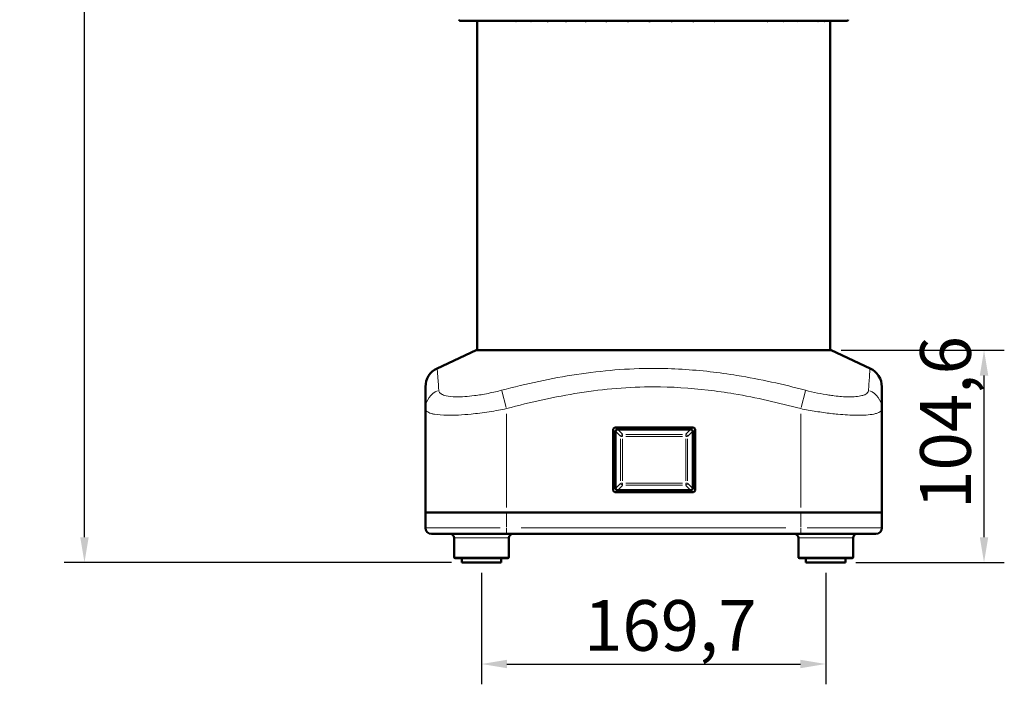
# Model space of a CAD drawing. Units: millimetres. Extents: x 649 to 2071, y 320 to 2081.
# Drawn here: x 649 to 1135, y 1360 to 1688 of the extents above; entities that cross this region are included whole.
import ezdxf

# ---------------------------------------------------------------- set-up
doc = ezdxf.new("R2010")
doc.units = ezdxf.units.MM
doc.header["$LTSCALE"] = 5
for name, color, linetype, lineweight in [('A1 contornos visíveis', 7, 'Continuous', 50), ('B1 arestas tangentes', 7, 'Continuous', 13), ('B2 linhas de cota', 7, 'Continuous', 25)]:
    doc.layers.add(name, color=color, linetype=linetype, lineweight=lineweight)
doc.styles.add('3_5', font='isocpeur.ttf')
doc.dimstyles.new('Siemsen Cota', dxfattribs={"dimscale": 5, "dimtxt": 3.5, "dimasz": 2.5, "dimexe": 2, "dimexo": 1, "dimgap": 0.3, "dimtad": 1, "dimdec": 1, "dimrnd": 1e-08, "dimtxsty": '3_5', "dimcen": 0.09, "dimdle": 10, "dimclrd": 7, "dimclre": 7, "dimclrt": 7, "dimadec": 0, "dimazin": 2, "dimtfac": 0.714286, "dimtmove": 0, "dimatfit": 3, "dimfxl": 1, "dimtolj": 1, "dimtzin": 0, "dimlwd": -1, "dimlwe": -1, "dimarcsym": 0})

# ---------------------------------------------------------------- blocks, each defined once
blk = doc.blocks.new('*D8')
at = {"layer": 'B2 linhas de cota', "color": 7, "transparency": 16777216}
for p, q in [((877.15, 1415.22), (877.15, 1360.22)), ((1046.85, 1415.22), (1046.85, 1360.22)), ((889.65, 1370.22), (1034.35, 1370.22))]:
    blk.add_line(p, q, dxfattribs=at)
for points in [[(889.65, 1372.31), (889.65, 1368.14), (877.15, 1370.22)], [(1034.35, 1372.31), (1034.35, 1368.14), (1046.85, 1370.22)]]:
    blk.add_solid(points, dxfattribs=at)
at = {"layer": 'Defpoints', "color": 0, "transparency": 16777216}
for p in [(877.15, 1420.22), (1046.85, 1420.22), (1046.85, 1370.22)]:
    blk.add_point(p, dxfattribs=at)
at = {"layer": 'B2 linhas de cota', "color": 7, "transparency": 16777216, "insert": (927.63, 1401.72), "char_height": 17.5, "attachment_point": 1, "style": '3_5'}
blk.add_mtext('\\A1;{\\H1.42857x;169,7}', dxfattribs=at)
blk = doc.blocks.new('*D9')
at = {"layer": 'B2 linhas de cota', "color": 7, "transparency": 16777216}
for p, q in [((950, 2080.78), (671.39, 2080.78)), ((681.39, 1432.72), (681.39, 2068.28)), ((862.4, 1420.22), (671.39, 1420.22))]:
    blk.add_line(p, q, dxfattribs=at)
for points in [[(679.3, 2068.28), (683.47, 2068.28), (681.39, 2080.78)], [(679.3, 1432.72), (683.47, 1432.72), (681.39, 1420.22)]]:
    blk.add_solid(points, dxfattribs=at)
at = {"layer": 'Defpoints', "color": 0, "transparency": 16777216}
for p in [(681.39, 2080.78), (955, 2080.78), (867.4, 1420.22)]:
    blk.add_point(p, dxfattribs=at)
at = {"layer": 'B2 linhas de cota', "color": 7, "transparency": 16777216, "insert": (649.89, 1713.63), "char_height": 17.5, "attachment_point": 1, "rotation": 90, "style": '3_5'}
blk.add_mtext('\\A1;{\\H1.42857x;660,6}', dxfattribs=at)
blk = doc.blocks.new('*D10')
at = {"layer": 'B2 linhas de cota', "color": 7, "transparency": 16777216}
for p, q in [((1054.5, 1524.82), (1134.88, 1524.82)), ((1124.88, 1432.72), (1124.88, 1512.32)), ((1061.6, 1420.22), (1134.88, 1420.22))]:
    blk.add_line(p, q, dxfattribs=at)
for points in [[(1122.8, 1512.32), (1126.97, 1512.32), (1124.88, 1524.82)], [(1122.8, 1432.72), (1126.97, 1432.72), (1124.88, 1420.22)]]:
    blk.add_solid(points, dxfattribs=at)
at = {"layer": 'Defpoints', "color": 0, "transparency": 16777216}
for p in [(1049.5, 1524.82), (1124.88, 1524.82), (1056.6, 1420.22)]:
    blk.add_point(p, dxfattribs=at)
at = {"layer": 'B2 linhas de cota', "color": 7, "transparency": 16777216, "insert": (1093.38, 1446.62), "char_height": 17.5, "width": 51.8, "attachment_point": 1, "rotation": 90, "style": '3_5'}
blk.add_mtext('\\A1;{\\H1.42857x;104,6}', dxfattribs=at)

msp = doc.modelspace()

# ---------------------------------------------------------------- linework, layer by layer
at = {"layer": 'A1 contornos visíveis'}
for p, q in [((866.54, 1687.19), (1057.46, 1687.19)), ((875.05, 1524.82), (875.05, 1687.19)), ((1048.95, 1524.82), (1048.95, 1687.05)), ((874.5, 1524.82), (855.27, 1515.86)), ((1049.5, 1524.82), (874.5, 1524.82)), ((1049.5, 1524.82), (1068.73, 1515.86)), ((849.5, 1506.79), (849.5, 1496.05)), ((1074.5, 1496.05), (1074.5, 1506.79)), ((849.5, 1496.05), (849.5, 1444.82)), ((1074.5, 1496.05), (1074.5, 1444.82)), ((942.1, 1455.72), (942.1, 1485.92)), ((942.9, 1486.72), (981.6, 1486.72)), ((944.22, 1485.82), (980.28, 1485.82)), ((982.4, 1485.92), (982.4, 1455.72)), ((943.25, 1456.79), (943.25, 1484.86)), ((981.25, 1484.86), (981.25, 1456.79)), ((981.6, 1454.92), (942.9, 1454.92)), ((980.28, 1455.82), (944.22, 1455.82)), ((849.5, 1437.32), (849.5, 1444.82)), ((849.5, 1444.82), (889.5, 1444.82)), ((889.5, 1444.82), (849.5, 1444.82)), ((1034.5, 1444.82), (889.5, 1444.82)), ((889.5, 1444.82), (1034.5, 1444.82)), ((1034.5, 1444.82), (1074.5, 1444.82)), ((1074.5, 1444.82), (1034.5, 1444.82)), ((1074.5, 1437.32), (1074.5, 1444.82)), ((889.5, 1434.32), (852.5, 1434.32)), ((863.65, 1432.32), (863.65, 1422.82)), ((889.5, 1434.32), (1034.5, 1434.32)), ((890.65, 1432.32), (890.65, 1422.82)), ((1033.35, 1432.32), (1033.35, 1422.82)), ((1071.5, 1434.32), (1034.5, 1434.32)), ((1060.35, 1432.32), (1060.35, 1422.82)), ((890.15, 1422.32), (864.15, 1422.32)), ((867.4, 1422.32), (867.4, 1420.22)), ((867.4, 1420.22), (886.9, 1420.22)), ((886.9, 1422.32), (886.9, 1420.22)), ((1059.85, 1422.32), (1033.85, 1422.32)), ((1037.1, 1422.32), (1037.1, 1420.22)), ((1037.1, 1420.22), (1056.6, 1420.22)), ((1056.6, 1422.32), (1056.6, 1420.22))]:
    msp.add_line(p, q, dxfattribs=at)
for centre, radius, start, end in [((866.54, 1687.69), 0.5, 179, 270), ((1057.46, 1687.69), 0.5, 270, 1), ((859.5, 1506.79), 10, 115, 180), ((1064.5, 1506.79), 10, 0, 65), ((942.9, 1485.92), 0.8, 90, 180), ((981.6, 1485.92), 0.8, 0, 90), ((942.9, 1455.72), 0.8, 180, 270), ((981.6, 1455.72), 0.8, 270, 0), ((852.5, 1437.32), 3, 180, 270), ((1071.5, 1437.32), 3, 270, 0), ((861.65, 1432.32), 2, 0, 90), ((892.65, 1432.32), 2, 90, 180), ((1031.35, 1432.32), 2, 0, 90), ((1062.35, 1432.32), 2, 90, 180), ((864.15, 1422.82), 0.5, 180, 270), ((890.15, 1422.82), 0.5, 270, 0), ((1033.85, 1422.82), 0.5, 180, 270), ((1059.85, 1422.82), 0.5, 270, 0)]:
    msp.add_arc(centre, radius, start, end, dxfattribs=at)
for centre, major_axis in [((944.29, 1484.79), (-0.756, 0.756)), ((980.21, 1484.79), (0.756, 0.756)), ((944.29, 1456.86), (-0.756, -0.756)), ((980.21, 1456.86), (0.756, -0.756))]:
    msp.add_ellipse(centre, major_axis=major_axis, ratio=0.935113, start_param=5.531306, end_param=7.035065, dxfattribs=at)
for points, knots in [([(876.29, 1687.2), (876.33, 1687.1), (876.37, 1687.04), (876.41, 1687.03), (876.41, 1687.02), (876.42, 1687.02), (876.43, 1687.02)], [-0.38118166, -0.38118166, -0.38118166, -0.38118166, -0.3156641, -0.3156641, -0.3156641, -0.30136086, -0.30136086, -0.30136086, -0.30136086]), ([(878.78, 1687.2), (878.84, 1687.1), (878.9, 1687.04), (878.97, 1687.03), (878.99, 1687.02), (879, 1687.02), (879.01, 1687.02)], [-0.38118166, -0.38118166, -0.38118166, -0.38118166, -0.3156641, -0.3156641, -0.3156641, -0.30136086, -0.30136086, -0.30136086, -0.30136086]), ([(879.16, 1687.19), (879.16, 1687.19), (879.17, 1687.18), (879.18, 1687.16), (879.19, 1687.14), (879.21, 1687.13)], [-0.38118166, -0.38118166, -0.38118166, -0.38118166, -0.37670107, -0.37670107, -0.36388301, -0.36388301, -0.36388301, -0.36388301]), ([(882.55, 1687.2), (882.64, 1687.1), (882.73, 1687.04), (882.82, 1687.03), (882.85, 1687.02), (882.87, 1687.02), (882.89, 1687.02)], [-0.38118166, -0.38118166, -0.38118166, -0.38118166, -0.3156641, -0.3156641, -0.3156641, -0.30136086, -0.30136086, -0.30136086, -0.30136086]), ([(882.92, 1687.19), (882.92, 1687.19), (882.93, 1687.18), (882.98, 1687.13), (883.02, 1687.1), (883.07, 1687.07)], [-0.38118166, -0.38118166, -0.38118166, -0.38118166, -0.37670107, -0.37670107, -0.3441938, -0.3441938, -0.3441938, -0.3441938]), ([(887.56, 1687.2), (887.67, 1687.1), (887.79, 1687.04), (887.91, 1687.03), (887.93, 1687.02), (887.96, 1687.02), (887.98, 1687.02)], [-0.38118166, -0.38118166, -0.38118166, -0.38118166, -0.3156641, -0.3156641, -0.3156641, -0.30136086, -0.30136086, -0.30136086, -0.30136086]), ([(887.9, 1687.19), (887.91, 1687.19), (887.92, 1687.18), (888, 1687.12), (888.08, 1687.07), (888.16, 1687.05)], [-0.38118166, -0.38118166, -0.38118166, -0.38118166, -0.37670107, -0.37670107, -0.3331146, -0.3331146, -0.3331146, -0.3331146]), ([(888.39, 1687.19), (888.39, 1687.19), (888.38, 1687.18), (888.3, 1687.12), (888.22, 1687.08), (888.15, 1687.05)], [-0.38118166, -0.38118166, -0.38118166, -0.38118166, -0.37670107, -0.37670107, -0.33455328, -0.33455328, -0.33455328, -0.33455328]), ([(893.73, 1687.2), (893.86, 1687.1), (894, 1687.04), (894.14, 1687.03), (894.17, 1687.02), (894.2, 1687.02), (894.23, 1687.02)], [-0.38118166, -0.38118166, -0.38118166, -0.38118166, -0.3156641, -0.3156641, -0.3156641, -0.30136086, -0.30136086, -0.30136086, -0.30136086]), ([(894.04, 1687.19), (894.05, 1687.19), (894.06, 1687.18), (894.17, 1687.11), (894.28, 1687.06), (894.39, 1687.04)], [-0.38118166, -0.38118166, -0.38118166, -0.38118166, -0.37670107, -0.37670107, -0.32577993, -0.32577993, -0.32577993, -0.32577993]), ([(894.63, 1687.19), (894.62, 1687.19), (894.61, 1687.18), (894.51, 1687.12), (894.42, 1687.08), (894.33, 1687.05)], [-0.38118166, -0.38118166, -0.38118166, -0.38118166, -0.37670107, -0.37670107, -0.33455328, -0.33455328, -0.33455328, -0.33455328]), ([(900.95, 1687.2), (901.1, 1687.1), (901.27, 1687.04), (901.43, 1687.03), (901.46, 1687.02), (901.5, 1687.02), (901.53, 1687.02)], [-0.38118166, -0.38118166, -0.38118166, -0.38118166, -0.3156641, -0.3156641, -0.3156641, -0.30136086, -0.30136086, -0.30136086, -0.30136086]), ([(901.23, 1687.19), (901.24, 1687.19), (901.25, 1687.18), (901.39, 1687.1), (901.53, 1687.05), (901.67, 1687.03)], [-0.38118166, -0.38118166, -0.38118166, -0.38118166, -0.37670107, -0.37670107, -0.32040941, -0.32040941, -0.32040941, -0.32040941]), ([(901.91, 1687.19), (901.89, 1687.19), (901.88, 1687.18), (901.77, 1687.12), (901.67, 1687.08), (901.57, 1687.05)], [-0.38118166, -0.38118166, -0.38118166, -0.38118166, -0.37670107, -0.37670107, -0.33455328, -0.33455328, -0.33455328, -0.33455328]), ([(909.13, 1687.2), (909.29, 1687.1), (909.48, 1687.04), (909.65, 1687.03), (909.69, 1687.02), (909.73, 1687.02), (909.77, 1687.02)], [-0.38118166, -0.38118166, -0.38118166, -0.38118166, -0.3156641, -0.3156641, -0.3156641, -0.30136086, -0.30136086, -0.30136086, -0.30136086]), ([(909.37, 1687.19), (909.38, 1687.19), (909.39, 1687.18), (909.56, 1687.09), (909.73, 1687.04), (909.89, 1687.03)], [-0.38118166, -0.38118166, -0.38118166, -0.38118166, -0.37670107, -0.37670107, -0.31618595, -0.31618595, -0.31618595, -0.31618595]), ([(910.12, 1687.19), (910.11, 1687.19), (910.09, 1687.18), (909.97, 1687.12), (909.86, 1687.08), (909.74, 1687.05)], [-0.38118166, -0.38118166, -0.38118166, -0.38118166, -0.37670107, -0.37670107, -0.33455328, -0.33455328, -0.33455328, -0.33455328]), ([(918.12, 1687.2), (918.3, 1687.1), (918.5, 1687.04), (918.69, 1687.03), (918.74, 1687.02), (918.78, 1687.02), (918.82, 1687.02)], [-0.38118166, -0.38118166, -0.38118166, -0.38118166, -0.3156641, -0.3156641, -0.3156641, -0.30136086, -0.30136086, -0.30136086, -0.30136086]), ([(918.32, 1687.19), (918.33, 1687.19), (918.34, 1687.18), (918.54, 1687.09), (918.73, 1687.04), (918.92, 1687.03)], [-0.38118166, -0.38118166, -0.38118166, -0.38118166, -0.37670107, -0.37670107, -0.31267629, -0.31267629, -0.31267629, -0.31267629]), ([(919.13, 1687.19), (919.12, 1687.19), (919.11, 1687.18), (918.98, 1687.12), (918.85, 1687.08), (918.72, 1687.05)], [-0.38118166, -0.38118166, -0.38118166, -0.38118166, -0.37670107, -0.37670107, -0.33455328, -0.33455328, -0.33455328, -0.33455328]), ([(927.79, 1687.2), (927.99, 1687.1), (928.2, 1687.04), (928.41, 1687.03), (928.45, 1687.02), (928.49, 1687.02), (928.54, 1687.02)], [-0.38118166, -0.38118166, -0.38118166, -0.38118166, -0.3156641, -0.3156641, -0.3156641, -0.30136086, -0.30136086, -0.30136086, -0.30136086]), ([(927.95, 1687.19), (927.96, 1687.19), (927.97, 1687.18), (928.19, 1687.08), (928.41, 1687.03), (928.62, 1687.02)], [-0.38118166, -0.38118166, -0.38118166, -0.38118166, -0.37670107, -0.37670107, -0.30962466, -0.30962466, -0.30962466, -0.30962466]), ([(928.82, 1687.19), (928.8, 1687.19), (928.79, 1687.18), (928.65, 1687.12), (928.51, 1687.08), (928.38, 1687.05)], [-0.38118166, -0.38118166, -0.38118166, -0.38118166, -0.37670107, -0.37670107, -0.33455328, -0.33455328, -0.33455328, -0.33455328]), ([(938, 1687.2), (938.2, 1687.1), (938.42, 1687.04), (938.64, 1687.03), (938.69, 1687.02), (938.73, 1687.02), (938.78, 1687.02)], [-0.38118166, -0.38118166, -0.38118166, -0.38118166, -0.3156641, -0.3156641, -0.3156641, -0.30136086, -0.30136086, -0.30136086, -0.30136086]), ([(938.11, 1687.19), (938.12, 1687.19), (938.13, 1687.18), (938.37, 1687.08), (938.61, 1687.03), (938.83, 1687.02)], [-0.38118166, -0.38118166, -0.38118166, -0.38118166, -0.37670107, -0.37670107, -0.30686547, -0.30686547, -0.30686547, -0.30686547]), ([(939.01, 1687.19), (939, 1687.19), (938.98, 1687.18), (938.84, 1687.12), (938.7, 1687.08), (938.56, 1687.05)], [-0.38118166, -0.38118166, -0.38118166, -0.38118166, -0.37670107, -0.37670107, -0.33455328, -0.33455328, -0.33455328, -0.33455328]), ([(948.58, 1687.2), (948.79, 1687.1), (949.01, 1687.04), (949.23, 1687.03), (949.28, 1687.02), (949.33, 1687.02), (949.38, 1687.02)], [-0.38118166, -0.38118166, -0.38118166, -0.38118166, -0.3156641, -0.3156641, -0.3156641, -0.30136086, -0.30136086, -0.30136086, -0.30136086]), ([(948.64, 1687.19), (948.65, 1687.19), (948.66, 1687.18), (948.91, 1687.08), (949.17, 1687.03), (949.41, 1687.02)], [-0.38118166, -0.38118166, -0.38118166, -0.38118166, -0.37670107, -0.37670107, -0.30428132, -0.30428132, -0.30428132, -0.30428132]), ([(959.36, 1687.2), (959.58, 1687.1), (959.8, 1687.04), (960.03, 1687.03), (960.08, 1687.02), (960.12, 1687.02), (960.17, 1687.02)], [-0.38118166, -0.38118166, -0.38118166, -0.38118166, -0.3156641, -0.3156641, -0.3156641, -0.30136086, -0.30136086, -0.30136086, -0.30136086]), ([(959.37, 1687.19), (959.39, 1687.19), (959.4, 1687.18), (959.66, 1687.07), (959.93, 1687.02), (960.18, 1687.02)], [-0.38118166, -0.38118166, -0.38118166, -0.38118166, -0.37670107, -0.37670107, -0.30178024, -0.30178024, -0.30178024, -0.30178024]), ([(970.19, 1687.2), (970.4, 1687.1), (970.63, 1687.04), (970.85, 1687.03), (970.9, 1687.02), (970.95, 1687.02), (971, 1687.02)], [-0.38118166, -0.38118166, -0.38118166, -0.38118166, -0.3156641, -0.3156641, -0.3156641, -0.30136086, -0.30136086, -0.30136086, -0.30136086]), ([(970.97, 1687.02), (971.22, 1687.03), (971.48, 1687.08), (971.73, 1687.18), (971.74, 1687.19), (971.76, 1687.19)], [-0.29928905, -0.29928905, -0.29928905, -0.29928905, -0.22602065, -0.22602065, -0.22154006, -0.22154006, -0.22154006, -0.22154006]), ([(980.89, 1687.2), (981.1, 1687.1), (981.32, 1687.04), (981.54, 1687.03), (981.59, 1687.02), (981.63, 1687.02), (981.68, 1687.02)], [-0.38118166, -0.38118166, -0.38118166, -0.38118166, -0.3156641, -0.3156641, -0.3156641, -0.30136086, -0.30136086, -0.30136086, -0.30136086]), ([(981.72, 1687.19), (981.7, 1687.19), (981.69, 1687.18), (981.56, 1687.12), (981.43, 1687.09), (981.3, 1687.06)], [-0.38118166, -0.38118166, -0.38118166, -0.38118166, -0.37670107, -0.37670107, -0.33897797, -0.33897797, -0.33897797, -0.33897797]), ([(981.63, 1687.02), (981.87, 1687.03), (982.11, 1687.08), (982.35, 1687.18), (982.36, 1687.19), (982.38, 1687.19)], [-0.29674239, -0.29674239, -0.29674239, -0.29674239, -0.22602065, -0.22602065, -0.22154006, -0.22154006, -0.22154006, -0.22154006]), ([(991.3, 1687.2), (991.5, 1687.1), (991.71, 1687.04), (991.92, 1687.03), (991.97, 1687.02), (992.01, 1687.02), (992.06, 1687.02)], [-0.38118166, -0.38118166, -0.38118166, -0.38118166, -0.3156641, -0.3156641, -0.3156641, -0.30136086, -0.30136086, -0.30136086, -0.30136086]), ([(992.04, 1687.19), (992.03, 1687.19), (992.02, 1687.18), (991.89, 1687.13), (991.78, 1687.09), (991.67, 1687.07)], [-0.38118166, -0.38118166, -0.38118166, -0.38118166, -0.37670107, -0.37670107, -0.34161135, -0.34161135, -0.34161135, -0.34161135]), ([(991.99, 1687.02), (992.2, 1687.03), (992.43, 1687.08), (992.65, 1687.18), (992.66, 1687.19), (992.68, 1687.19)], [-0.29405373, -0.29405373, -0.29405373, -0.29405373, -0.22602065, -0.22602065, -0.22154006, -0.22154006, -0.22154006, -0.22154006]), ([(1017.53, 1687.2), (1017.69, 1687.1), (1017.87, 1687.04), (1018.04, 1687.03), (1018.08, 1687.02), (1018.11, 1687.02), (1018.15, 1687.02)], [-0.38118166, -0.38118166, -0.38118166, -0.38118166, -0.3156641, -0.3156641, -0.3156641, -0.30136086, -0.30136086, -0.30136086, -0.30136086]), ([(1017.99, 1687.19), (1017.98, 1687.19), (1017.97, 1687.18), (1017.9, 1687.14), (1017.83, 1687.11), (1017.76, 1687.09)], [-0.38118166, -0.38118166, -0.38118166, -0.38118166, -0.37670107, -0.37670107, -0.35085895, -0.35085895, -0.35085895, -0.35085895]), ([(1018.02, 1687.03), (1018.17, 1687.05), (1018.33, 1687.1), (1018.49, 1687.18), (1018.5, 1687.19), (1018.51, 1687.19)], [-0.28469076, -0.28469076, -0.28469076, -0.28469076, -0.22602065, -0.22602065, -0.22154006, -0.22154006, -0.22154006, -0.22154006]), ([(1025.42, 1687.2), (1025.56, 1687.1), (1025.72, 1687.04), (1025.87, 1687.03), (1025.9, 1687.02), (1025.94, 1687.02), (1025.97, 1687.02)], [-0.38118166, -0.38118166, -0.38118166, -0.38118166, -0.3156641, -0.3156641, -0.3156641, -0.30136086, -0.30136086, -0.30136086, -0.30136086]), ([(1025.76, 1687.19), (1025.76, 1687.19), (1025.75, 1687.18), (1025.69, 1687.15), (1025.64, 1687.12), (1025.59, 1687.1)], [-0.38118166, -0.38118166, -0.38118166, -0.38118166, -0.37670107, -0.37670107, -0.35553054, -0.35553054, -0.35553054, -0.35553054]), ([(1025.82, 1687.04), (1025.95, 1687.06), (1026.07, 1687.1), (1026.2, 1687.18), (1026.21, 1687.19), (1026.22, 1687.19)], [-0.28000656, -0.28000656, -0.28000656, -0.28000656, -0.22602065, -0.22602065, -0.22154006, -0.22154006, -0.22154006, -0.22154006]), ([(1032.32, 1687.2), (1032.45, 1687.1), (1032.58, 1687.04), (1032.71, 1687.03), (1032.74, 1687.02), (1032.77, 1687.02), (1032.8, 1687.02)], [-0.38118166, -0.38118166, -0.38118166, -0.38118166, -0.3156641, -0.3156641, -0.3156641, -0.30136086, -0.30136086, -0.30136086, -0.30136086]), ([(1032.55, 1687.19), (1032.54, 1687.19), (1032.53, 1687.18), (1032.49, 1687.16), (1032.46, 1687.14), (1032.43, 1687.12)], [-0.38118166, -0.38118166, -0.38118166, -0.38118166, -0.37670107, -0.37670107, -0.36170033, -0.36170033, -0.36170033, -0.36170033]), ([(1032.63, 1687.04), (1032.73, 1687.07), (1032.82, 1687.11), (1032.92, 1687.18), (1032.93, 1687.19), (1032.94, 1687.19)], [-0.27386594, -0.27386594, -0.27386594, -0.27386594, -0.22602065, -0.22602065, -0.22154006, -0.22154006, -0.22154006, -0.22154006]), ([(1038.14, 1687.2), (1038.24, 1687.1), (1038.35, 1687.04), (1038.45, 1687.03), (1038.48, 1687.02), (1038.5, 1687.02), (1038.52, 1687.02)], [-0.38118166, -0.38118166, -0.38118166, -0.38118166, -0.3156641, -0.3156641, -0.3156641, -0.30136086, -0.30136086, -0.30136086, -0.30136086]), ([(1038.23, 1687.19), (1038.23, 1687.19), (1038.22, 1687.18), (1038.2, 1687.17), (1038.19, 1687.16), (1038.18, 1687.15)], [-0.38118166, -0.38118166, -0.38118166, -0.38118166, -0.37670107, -0.37670107, -0.37057548, -0.37057548, -0.37057548, -0.37057548]), ([(1038.35, 1687.06), (1038.41, 1687.08), (1038.47, 1687.12), (1038.54, 1687.18), (1038.55, 1687.19), (1038.55, 1687.19)], [-0.26512209, -0.26512209, -0.26512209, -0.26512209, -0.22602065, -0.22602065, -0.22154006, -0.22154006, -0.22154006, -0.22154006]), ([(1042.77, 1687.2), (1042.85, 1687.1), (1042.93, 1687.04), (1043.01, 1687.03), (1043.03, 1687.02), (1043.05, 1687.02), (1043.06, 1687.02)], [-0.38118166, -0.38118166, -0.38118166, -0.38118166, -0.3156641, -0.3156641, -0.3156641, -0.30136086, -0.30136086, -0.30136086, -0.30136086]), ([(1042.87, 1687.09), (1042.91, 1687.11), (1042.93, 1687.14), (1042.97, 1687.18), (1042.97, 1687.19), (1042.98, 1687.19)], [-0.25104087, -0.25104087, -0.25104087, -0.25104087, -0.22602065, -0.22602065, -0.22154006, -0.22154006, -0.22154006, -0.22154006]), ([(1046.14, 1687.2), (1046.2, 1687.1), (1046.25, 1687.04), (1046.31, 1687.03), (1046.32, 1687.02), (1046.33, 1687.02), (1046.34, 1687.02)], [-0.38118166, -0.38118166, -0.38118166, -0.38118166, -0.3156641, -0.3156641, -0.3156641, -0.30136086, -0.30136086, -0.30136086, -0.30136086]), ([(1048.22, 1687.2), (1048.24, 1687.1), (1048.27, 1687.04), (1048.3, 1687.03), (1048.31, 1687.02), (1048.31, 1687.02), (1048.32, 1687.02)], [-0.38118166, -0.38118166, -0.38118166, -0.38118166, -0.3156641, -0.3156641, -0.3156641, -0.30136086, -0.30136086, -0.30136086, -0.30136086])]:
    msp.add_open_spline(points, degree=3, knots=knots, dxfattribs=at)
for points in [[(876.43, 1687.02), (876.48, 1687.02), (876.53, 1687.09), (876.58, 1687.2)], [(879.01, 1687.02), (879.09, 1687.02), (879.18, 1687.09), (879.26, 1687.2)], [(882.89, 1687.02), (883, 1687.02), (883.11, 1687.09), (883.22, 1687.2)], [(882.94, 1687.2), (882.93, 1687.19), (882.93, 1687.19), (882.93, 1687.19)], [(887.98, 1687.02), (888.12, 1687.02), (888.27, 1687.09), (888.41, 1687.2)], [(888.05, 1687.2), (888.03, 1687.18), (888, 1687.16), (887.98, 1687.14)], [(894.31, 1687.2), (894.27, 1687.17), (894.22, 1687.14), (894.18, 1687.11)], [(894.23, 1687.02), (894.4, 1687.02), (894.58, 1687.09), (894.74, 1687.2)], [(901.63, 1687.2), (901.56, 1687.16), (901.49, 1687.13), (901.43, 1687.1)], [(901.53, 1687.02), (901.72, 1687.02), (901.93, 1687.09), (902.12, 1687.2)], [(909.87, 1687.2), (909.79, 1687.15), (909.71, 1687.11), (909.62, 1687.09)], [(909.77, 1687.02), (909.98, 1687.02), (910.21, 1687.09), (910.42, 1687.2)], [(918.93, 1687.2), (918.83, 1687.15), (918.73, 1687.11), (918.62, 1687.08)], [(918.82, 1687.02), (919.05, 1687.02), (919.3, 1687.09), (919.52, 1687.2)], [(928.66, 1687.2), (928.54, 1687.14), (928.42, 1687.1), (928.3, 1687.07)], [(928.54, 1687.02), (928.79, 1687.02), (929.05, 1687.09), (929.29, 1687.2)], [(938.9, 1687.2), (938.77, 1687.14), (938.64, 1687.09), (938.5, 1687.06)], [(938.78, 1687.02), (939.04, 1687.02), (939.31, 1687.09), (939.56, 1687.2)], [(949.38, 1687.02), (949.64, 1687.02), (949.92, 1687.09), (950.18, 1687.2)], [(960.17, 1687.02), (960.44, 1687.02), (960.72, 1687.09), (960.98, 1687.2)], [(971, 1687.02), (971.26, 1687.02), (971.54, 1687.09), (971.8, 1687.2)], [(981.68, 1687.02), (981.94, 1687.02), (982.22, 1687.09), (982.47, 1687.2)], [(992.06, 1687.02), (992.31, 1687.02), (992.57, 1687.09), (992.82, 1687.2)], [(1018.15, 1687.02), (1018.35, 1687.02), (1018.57, 1687.09), (1018.77, 1687.2)], [(1025.97, 1687.02), (1026.15, 1687.02), (1026.34, 1687.09), (1026.52, 1687.2)], [(1032.8, 1687.02), (1032.95, 1687.02), (1033.11, 1687.09), (1033.26, 1687.2)], [(1038.52, 1687.02), (1038.65, 1687.02), (1038.78, 1687.09), (1038.9, 1687.2)], [(1043.06, 1687.02), (1043.16, 1687.02), (1043.26, 1687.09), (1043.35, 1687.2)], [(1046.15, 1687.19), (1046.15, 1687.19), (1046.15, 1687.19), (1046.15, 1687.19)], [(1046.34, 1687.02), (1046.41, 1687.02), (1046.48, 1687.09), (1046.54, 1687.2)], [(1048.32, 1687.02), (1048.35, 1687.02), (1048.38, 1687.09), (1048.41, 1687.2)], [(1048.95, 1687.2), (1048.95, 1687.13), (1048.95, 1687.08), (1048.95, 1687.05)]]:
    msp.add_open_spline(points, degree=3, dxfattribs=at)
at = {"layer": 'B1 arestas tangentes'}
for p, q in [((887.12, 1504.89), (889.34, 1496.63)), ((1036.88, 1504.89), (1034.66, 1496.63)), ((889.5, 1493.49), (889.5, 1447.38)), ((1034.5, 1493.49), (1034.5, 1447.38)), ((946.57, 1483.47), (944.34, 1485.7)), ((980.16, 1485.7), (977.93, 1483.47)), ((943.37, 1484.73), (945.61, 1482.5)), ((945.73, 1481.22), (945.73, 1460.43)), ((946.63, 1482.38), (945.75, 1482.38)), ((946.7, 1483.32), (946.7, 1482.44)), ((946.7, 1460.43), (946.7, 1481.22)), ((976.25, 1483.34), (948.25, 1483.34)), ((948.25, 1482.38), (976.25, 1482.38)), ((977.8, 1482.44), (977.8, 1483.32)), ((977.8, 1481.22), (977.8, 1460.43)), ((978.75, 1482.38), (977.87, 1482.38)), ((978.77, 1460.43), (978.77, 1481.22)), ((978.89, 1482.5), (981.13, 1484.73)), ((945.61, 1459.15), (943.37, 1456.91)), ((944.34, 1455.95), (946.57, 1458.18)), ((945.75, 1459.27), (946.63, 1459.27)), ((946.7, 1459.2), (946.7, 1458.32)), ((976.25, 1459.27), (948.25, 1459.27)), ((948.25, 1458.3), (976.25, 1458.3)), ((977.8, 1458.32), (977.8, 1459.2)), ((977.87, 1459.27), (978.75, 1459.27)), ((977.93, 1458.18), (980.16, 1455.95)), ((981.13, 1456.91), (978.89, 1459.15)), ((889.5, 1437.7), (889.5, 1444.45)), ((1034.5, 1437.7), (1034.5, 1444.45)), ((849.62, 1437.32), (886.36, 1437.32)), ((889.5, 1437.09), (889.5, 1434.33)), ((1027.25, 1437.32), (896.75, 1437.32)), ((1034.5, 1437.09), (1034.5, 1434.33)), ((1037.64, 1437.32), (1074.38, 1437.32)), ((890.48, 1432.32), (863.81, 1432.32)), ((1060.19, 1432.32), (1033.52, 1432.32)), ((863.81, 1422.82), (890.48, 1422.82)), ((1033.52, 1422.82), (1060.19, 1422.82))]:
    msp.add_line(p, q, dxfattribs=at)
for centre, major_axis, ratio, start_param, end_param in [((859.5, 1496.05), (-10, 0), 0.965605, 5.125588, 6.222259), ((1064.5, 1496.05), (10, 0), 0.965605, 0.060926, 1.157597), ((946.7, 1482.38), (0.707, 0.707), 0.935113, 0.894105, 2.247488), ((977.8, 1482.38), (0.707, -0.707), 0.935113, 0.894105, 2.247488), ((946.7, 1459.27), (-0.707, 0.707), 0.935113, 0.894105, 2.247488), ((977.8, 1459.27), (-0.707, -0.707), 0.935113, 0.894105, 2.247488)]:
    msp.add_ellipse(centre, major_axis=major_axis, ratio=ratio, start_param=start_param, end_param=end_param, dxfattribs=at)
for points, knots in [([(856.05, 1505.11), (855.88, 1508.03), (855.7, 1510.56), (855.5, 1513.13), (855.45, 1513.74), (855.32, 1515.3), (855.27, 1515.86), (855.27, 1515.86), (855.27, 1515.86), (855.27, 1515.86)], [0, 0, 0, 0, 3.370951, 3.370951, 4.65708, 4.65708, 7.340665, 7.340665, 7.343317, 7.343317, 7.343317, 7.343317]), ([(1036.94, 1505.11), (1025.85, 1508.03), (1014.55, 1510.56), (998.72, 1513.13), (994.32, 1513.74), (980.69, 1515.3), (971.35, 1515.86), (949.27, 1515.86), (936.56, 1514.81), (911.49, 1511.01), (899.14, 1508.29), (887.06, 1505.11)], [0, 0, 0, 0, 3.370951, 3.370951, 4.65708, 4.65708, 7.340665, 7.340665, 11.010997, 11.010997, 14.681329, 14.681329, 14.681329, 14.681329]), ([(1068.73, 1515.86), (1068.73, 1515.86), (1068.72, 1515.81), (1068.69, 1515.48), (1068.65, 1514.98), (1068.47, 1512.87), (1068.3, 1510.65), (1068.07, 1507.02), (1068.01, 1506.09), (1067.95, 1505.11)], [7.338012, 7.338012, 7.338012, 7.338012, 8.143445, 8.143445, 10.024249, 10.024249, 13.551435, 13.551435, 14.681329, 14.681329, 14.681329, 14.681329]), ([(887.06, 1505.11), (886.06, 1504.85), (885.05, 1504.6), (881.63, 1503.79), (879.23, 1503.32), (875.8, 1502.75), (874.72, 1502.59), (871.99, 1502.24), (870.36, 1502.08), (867.3, 1501.88), (865.88, 1501.84), (862.65, 1501.89), (860.98, 1502.06), (859.2, 1502.47), (858.78, 1502.6), (857.66, 1503.01), (857.08, 1503.35), (856.29, 1504.15), (856.08, 1504.61), (856.05, 1505.11)], [-4.746413, -4.746413, -4.746413, -4.746413, -4.442798, -4.442798, -3.713004, -3.713004, -3.36954, -3.36954, -2.820472, -2.820472, -2.271398, -2.271398, -1.450434, -1.450434, -1.161492, -1.161492, -0.580748, -0.580748, 0, 0, 0, 0]), ([(889.5, 1496.05), (901.31, 1499.23), (913.32, 1501.95), (937.56, 1505.74), (949.78, 1506.8), (970.98, 1506.79), (979.95, 1506.23), (993.09, 1504.68), (997.34, 1504.07), (1012.66, 1501.49), (1023.65, 1498.97), (1034.5, 1496.05)], [-14.681329, -14.681329, -14.681329, -14.681329, -11.010997, -11.010997, -7.340665, -7.340665, -4.65708, -4.65708, -3.370951, -3.370951, 0, 0, 0, 0]), ([(1067.95, 1505.11), (1067.93, 1504.85), (1067.87, 1504.6), (1067.48, 1503.79), (1066.93, 1503.32), (1065.68, 1502.75), (1065.22, 1502.59), (1063.88, 1502.24), (1062.88, 1502.08), (1060.62, 1501.88), (1059.34, 1501.84), (1055.9, 1501.89), (1053.55, 1502.06), (1050.17, 1502.47), (1049.28, 1502.6), (1046.55, 1503.01), (1044.65, 1503.35), (1040.8, 1504.15), (1038.85, 1504.61), (1036.94, 1505.11)], [-4.746413, -4.746413, -4.746413, -4.746413, -4.442798, -4.442798, -3.713004, -3.713004, -3.36954, -3.36954, -2.820472, -2.820472, -2.271398, -2.271398, -1.450434, -1.450434, -1.161492, -1.161492, -0.580748, -0.580748, 0, 0, 0, 0]), ([(849.5, 1496.05), (849.5, 1495.54), (849.74, 1495.09), (850.7, 1494.29), (851.42, 1493.95), (852.85, 1493.53), (853.38, 1493.41), (855.65, 1493), (857.8, 1492.83), (861.96, 1492.78), (863.81, 1492.81), (867.77, 1493.01), (869.88, 1493.18), (873.43, 1493.53), (874.83, 1493.69), (879.29, 1494.25), (882.42, 1494.73), (886.89, 1495.53), (888.2, 1495.78), (889.5, 1496.05)], [0, 0, 0, 0, 0.580748, 0.580748, 1.161492, 1.161492, 1.450434, 1.450434, 2.271398, 2.271398, 2.820472, 2.820472, 3.36954, 3.36954, 3.713004, 3.713004, 4.442798, 4.442798, 4.746413, 4.746413, 4.746413, 4.746413]), ([(1034.5, 1496.05), (1036.99, 1495.54), (1039.53, 1495.09), (1044.54, 1494.29), (1047.01, 1493.95), (1050.56, 1493.53), (1051.73, 1493.41), (1056.12, 1493), (1059.17, 1492.83), (1063.61, 1492.78), (1065.26, 1492.81), (1068.17, 1493.01), (1069.44, 1493.18), (1071.16, 1493.53), (1071.74, 1493.69), (1073.31, 1494.25), (1074, 1494.73), (1074.44, 1495.53), (1074.5, 1495.78), (1074.5, 1496.05)], [0, 0, 0, 0, 0.580748, 0.580748, 1.161492, 1.161492, 1.450434, 1.450434, 2.271398, 2.271398, 2.820472, 2.820472, 3.36954, 3.36954, 3.713004, 3.713004, 4.442798, 4.442798, 4.746413, 4.746413, 4.746413, 4.746413])]:
    msp.add_open_spline(points, degree=3, knots=knots, dxfattribs=at)

# ---------------------------------------------------------------- dimensions: what is measured, and where the dimension line sits
at = {"layer": 'B2 linhas de cota', "color": 7}
for base, p1, p2, angle, picture, middle in [((681.39, 2080.78), (867.4, 1420.22), (955, 2080.78), 90, '*D9', (681.39, 1750.5)), ((1124.88, 1524.82), (1056.6, 1420.22), (1049.5, 1524.82), 90, '*D10', (1124.88, 1472.52)), ((1046.85, 1370.22), (877.15, 1420.22), (1046.85, 1420.22), 180, '*D8', (962, 1370.22))]:
    dim = msp.add_linear_dim(base=base, p1=p1, p2=p2, angle=angle, text='{\\H1.42857x;<>}', dimstyle='Siemsen Cota', override={"dimgap": 0.3, "dimdec": 1, "dimtol": 0, "dimlim": 0, "dimtp": 0, "dimtm": 0, "dimtdec": 2, "dimtofl": 0, "dimatfit": 1}, dxfattribs=at)
    dim.commit()
    dim.dimension.update_dxf_attribs({"geometry": picture, "text_midpoint": middle, "dimtype": 160})

doc.saveas('drawing.dxf')
